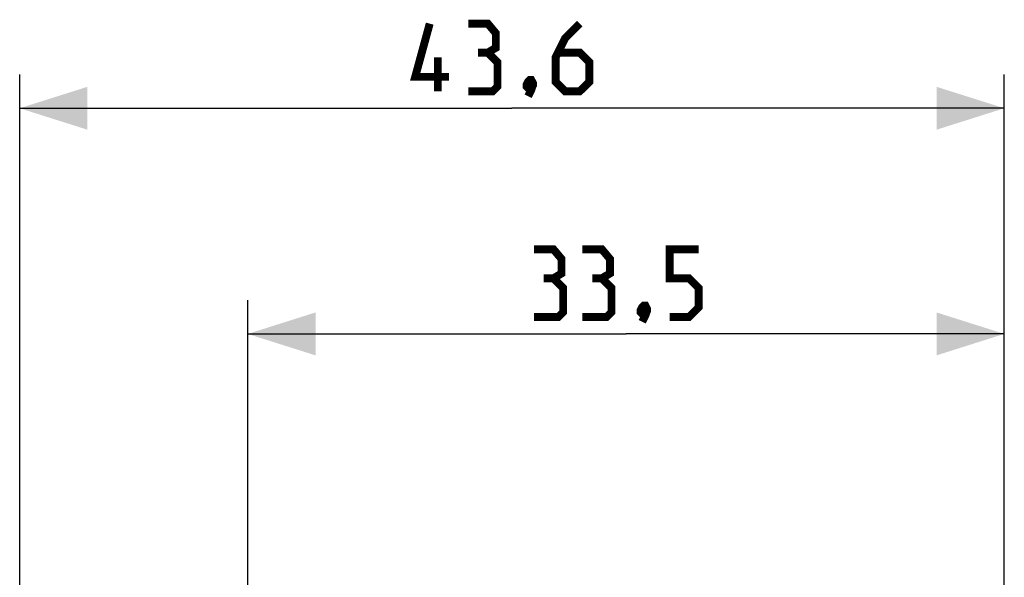
# Model space of a CAD drawing. Units: millimetres. Extents: x -66 to 76, y -24 to 49.
# Drawn here: x -66 to -23, y 25 to 49 of the extents above; entities that cross this region are included whole.
import ezdxf

# ---------------------------------------------------------------- set-up
doc = ezdxf.new("R2010")
doc.units = ezdxf.units.MM
doc.header["$LTSCALE"] = 16.335
doc.layers.get('0').update_dxf_attribs({"linetype": 'CONTINUOUS'})
doc.styles.get("Standard").update_dxf_attribs({"font": 'txt', "width": 0.8})
doc.dimstyles.new('DIMSTYLE_1', dxfattribs={"dimtxt": 3, "dimasz": 3, "dimexe": 1.5, "dimexo": 0.5, "dimgap": 0.75, "dimtad": 1, "dimtxsty": 'STANDARD', "dimblk": '_FILLED', "dimblk1": '_FILLED', "dimblk2": '_FILLED', "dimcen": 0.09, "dimazin": 2, "dimtfac": 1, "dimtofl": 0, "dimtmove": 0, "dimatfit": 3, "dimldrblk": '_FILLED', "dimfxl": 1, "dimtolj": 1, "dimarcsym": 0})

# ---------------------------------------------------------------- blocks, each defined once
blk = doc.blocks.new('_FILLED')
at = {"color": 0, "linetype": 'BYBLOCK'}
blk.add_solid([(0, 0), (-1, 0.317), (-1, -0.317)], dxfattribs=at)
blk = doc.blocks.new('*D0')
at = {"color": 7, "linetype": 'CONTINUOUS'}
for p, q in [((-56.166, 22.883), (-56.166, 36.893)), ((-22.666, 13.363), (-22.666, 36.893)), ((-56.166, 35.393), (-39.416, 35.393)), ((-22.666, 35.393), (-39.416, 35.393))]:
    blk.add_line(p, q, dxfattribs=at)
at = {"color": 7, "linetype": 'CONTINUOUS', "xscale": 3, "yscale": 3, "zscale": 3, "rotation": 180}
blk.add_blockref('_FILLED', (-56.166, 35.393), dxfattribs=at)
at = {"color": 7, "linetype": 'CONTINUOUS', "xscale": 3, "yscale": 3, "zscale": 3}
blk.add_blockref('_FILLED', (-22.666, 35.393), dxfattribs=at)
blk = doc.blocks.new('*D3')
at = {"color": 7, "linetype": 'CONTINUOUS'}
for p, q in [((-66.266, 1.06), (-66.266, 46.893)), ((-22.666, 15.25), (-22.666, 46.893)), ((-66.266, 45.393), (-44.466, 45.393)), ((-22.666, 45.393), (-44.466, 45.393))]:
    blk.add_line(p, q, dxfattribs=at)
at = {"color": 7, "linetype": 'CONTINUOUS', "xscale": 3, "yscale": 3, "zscale": 3, "rotation": 180}
blk.add_blockref('_FILLED', (-66.266, 45.393), dxfattribs=at)
at = {"color": 7, "linetype": 'CONTINUOUS', "xscale": 3, "yscale": 3, "zscale": 3}
blk.add_blockref('_FILLED', (-22.666, 45.393), dxfattribs=at)

msp = doc.modelspace()

# ---------------------------------------------------------------- linework, layer by layer
at = {"color": 7, "linetype": 'CONTINUOUS', "const_width": 0.35}
for points in [[(-47.252, 46.786), (-48.752, 46.786), (-48.109, 49.143)], [(-45.537, 47.858), (-45.18, 48.072), (-45.18, 48.715), (-45.537, 49.143), (-46.394, 49.143)], [(-41.466, 49.143), (-42.109, 48.501), (-42.537, 47.643), (-42.537, 46.572), (-42.109, 46.143), (-41.466, 46.143), (-41.037, 46.572), (-41.037, 47.429), (-41.466, 47.858), (-42.394, 47.858)], [(-46.394, 46.143), (-45.323, 46.143), (-45.109, 46.358), (-45.109, 47.429), (-45.537, 47.858), (-45.966, 47.858)], [(-47.752, 46.143), (-47.752, 47.643)], [(-43.609, 46.643), (-43.537, 46.501), (-43.537, 46.429), (-43.68, 46.286), (-43.752, 46.286), (-43.823, 46.358), (-43.823, 46.429), (-43.752, 46.572), (-43.68, 46.643), (-43.609, 46.643)], [(-43.537, 46.429), (-43.609, 46.215), (-43.752, 45.929)], [(-42.63, 37.858), (-42.273, 38.072), (-42.273, 38.715), (-42.63, 39.143), (-43.487, 39.143)], [(-40.487, 37.858), (-40.13, 38.072), (-40.13, 38.715), (-40.487, 39.143), (-41.345, 39.143)], [(-37.487, 36.143), (-36.63, 36.143), (-36.202, 36.572), (-36.202, 37.429), (-36.63, 37.858), (-37.487, 37.858), (-37.487, 39.143), (-36.202, 39.143)], [(-43.487, 36.143), (-42.416, 36.143), (-42.202, 36.358), (-42.202, 37.429), (-42.63, 37.858), (-43.059, 37.858)], [(-41.345, 36.143), (-40.273, 36.143), (-40.059, 36.358), (-40.059, 37.429), (-40.487, 37.858), (-40.916, 37.858)], [(-38.559, 36.643), (-38.487, 36.501), (-38.487, 36.429), (-38.63, 36.286), (-38.702, 36.286), (-38.773, 36.358), (-38.773, 36.429), (-38.702, 36.572), (-38.63, 36.643), (-38.559, 36.643)], [(-38.487, 36.429), (-38.559, 36.215), (-38.702, 35.929)]]:
    msp.add_lwpolyline(points, dxfattribs=at)

# ---------------------------------------------------------------- dimensions: what is measured, and where the dimension line sits
at = {"color": 7, "linetype": 'CONTINUOUS'}
for base, p1, p2, picture, middle in [((-66.266, 45.393), (-22.666, 14.75), (-66.266, 0.56), '*D3', (-48.752, 45.393)), ((-56.166, 35.393), (-22.666, 12.863), (-56.166, 22.383), '*D0', (-43.487, 35.393))]:
    dim = msp.add_linear_dim(base=base, p1=p1, p2=p2, angle=180, dimstyle='DIMSTYLE_1', dxfattribs=at)
    dim.commit()
    dim.dimension.update_dxf_attribs({"geometry": picture, "text_midpoint": middle, "dimtype": 160})

doc.saveas('drawing.dxf')
